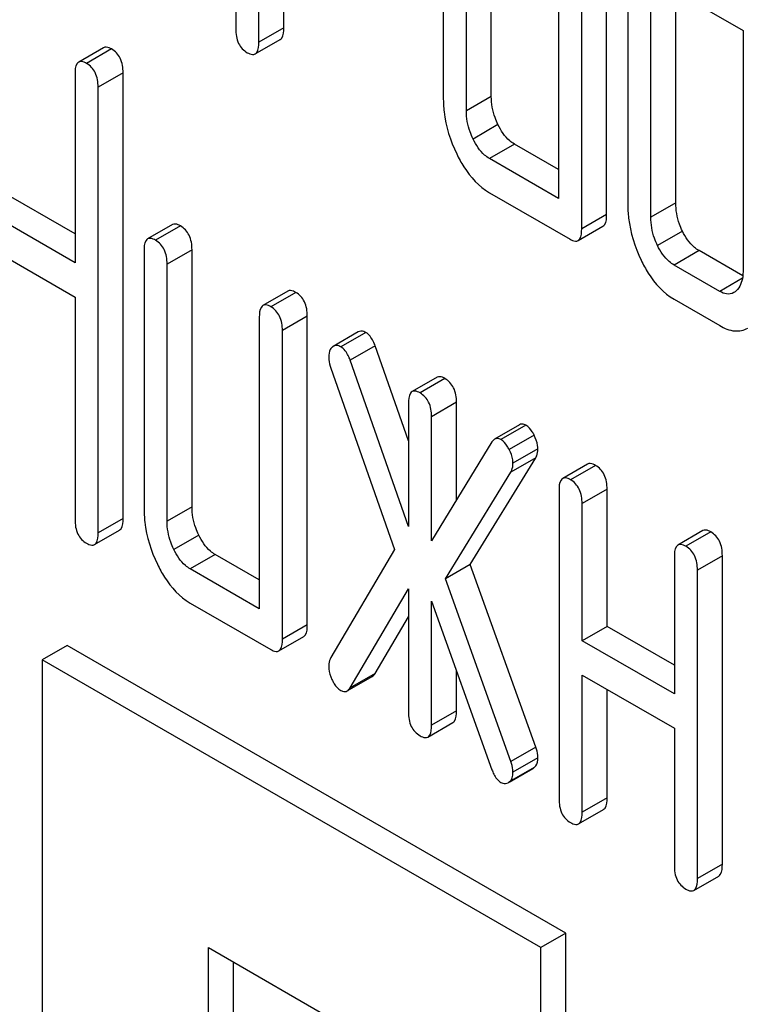
# Model space of a CAD drawing. Units: millimetres. Extents: x 0 to 8400, y -6 to 5940.
# Drawn here: x 5823 to 5830, y 3026 to 3035 of the extents above; entities that cross this region are included whole.
import ezdxf

# ---------------------------------------------------------------- set-up
doc = ezdxf.new("R2010")
doc.units = ezdxf.units.MM
doc.header["$LTSCALE"] = 462
doc.layers.get('0').update_dxf_attribs({"linetype": 'CONTINUOUS'})

msp = doc.modelspace()

# ---------------------------------------------------------------- linework, layer by layer
at = {"color": 7, "linetype": 'Continuous'}
for p, q in [((5825.3101, 3038.3632), (5825.3101, 3034.5755)), ((5827.0756, 3036.1796), (5827.0756, 3033.991)), ((5827.4839, 3034.0002), (5827.4839, 3036.1888)), ((5825.5063, 3034.4622), (5825.5063, 3036.0672)), ((5827.2718, 3033.8777), (5827.2718, 3036.0663)), ((5825.7184, 3034.5847), (5825.7184, 3035.9447)), ((5828.0565, 3035.6133), (5828.0565, 3033.1328)), ((5828.4648, 3032.9962), (5828.4648, 3035.6225)), ((5828.2527, 3032.8737), (5828.2527, 3035.5)), ((5829.0393, 3034.9), (5829.6259, 3034.5613)), ((5828.645, 3034.8358), (5828.645, 3033.0849)), ((5829.0533, 3033.0941), (5829.0533, 3034.845)), ((5828.8412, 3032.9716), (5828.8412, 3034.7225)), ((5825.7184, 3034.5847), (5825.5063, 3034.4622)), ((5829.6259, 3034.5613), (5829.6259, 3032.5186)), ((5825.4754, 3034.3619), (5825.6875, 3034.4844)), ((5824.1858, 3034.4154), (5823.9737, 3034.2929)), ((5824.253, 3034.4044), (5824.0409, 3034.2819)), ((5823.9428, 3034.1926), (5823.9428, 3032.5847)), ((5824.3511, 3034.2019), (5824.1389, 3034.0794)), ((5824.3511, 3030.4082), (5824.3511, 3034.2019)), ((5824.1389, 3030.2858), (5824.1389, 3034.0794)), ((5827.4839, 3034.0002), (5827.2718, 3033.8777)), ((5827.5408, 3033.7601), (5827.3287, 3033.6377)), ((5827.6801, 3033.5951), (5827.468, 3033.4726)), ((5828.0565, 3033.3778), (5827.6801, 3033.5951)), ((5828.0565, 3033.1328), (5827.468, 3033.4726)), ((5823.9428, 3032.8297), (5823.1721, 3033.2746)), ((5823.9428, 3032.5847), (5822.9599, 3033.1522)), ((5827.468, 3033.1808), (5828.1546, 3032.7844)), ((5829.0533, 3033.0941), (5828.8412, 3032.9716)), ((5828.4648, 3032.9962), (5828.2527, 3032.8737)), ((5824.7723, 3032.9095), (5824.5602, 3032.787)), ((5824.8395, 3032.8985), (5824.6274, 3032.776)), ((5828.2218, 3032.7734), (5828.4339, 3032.8959)), ((5822.9599, 3032.8603), (5823.9428, 3032.2929)), ((5829.1102, 3032.8541), (5828.8981, 3032.7316)), ((5824.9376, 3032.6959), (5824.7255, 3032.5735)), ((5824.9376, 3030.5073), (5824.9376, 3032.6959)), ((5824.5293, 3032.6867), (5824.5293, 3030.4981)), ((5829.2515, 3032.6879), (5829.0393, 3032.5654)), ((5829.6236, 3032.4731), (5829.2515, 3032.6879)), ((5824.7255, 3030.3848), (5824.7255, 3032.5735)), ((5829.4278, 3032.3412), (5829.0393, 3032.5654)), ((5829.6206, 3032.4525), (5829.4278, 3032.3412)), ((5823.9428, 3032.2929), (5823.9428, 3030.399)), ((5825.7532, 3032.3432), (5825.5411, 3032.2207)), ((5825.8204, 3032.3322), (5825.6083, 3032.2097)), ((5829.0393, 3032.2736), (5829.4278, 3032.0494)), ((5825.5102, 3032.1204), (5825.5102, 3029.64)), ((5825.9185, 3032.1297), (5825.7064, 3032.0072)), ((5825.9185, 3029.5033), (5825.9185, 3032.1297)), ((5825.7064, 3029.3808), (5825.7064, 3032.0072)), ((5826.352, 3031.9957), (5826.1398, 3031.8733)), ((5826.4168, 3031.9908), (5826.2046, 3031.8683)), ((5826.4952, 3031.8784), (5826.2831, 3031.7559)), ((5826.7794, 3031.0677), (5826.4952, 3031.8784)), ((5826.7794, 3030.34), (5826.2831, 3031.7559)), ((5826.1183, 3031.6876), (5826.6598, 3030.1436)), ((5827.0225, 3031.6104), (5826.8103, 3031.488)), ((5827.0896, 3031.5994), (5826.8775, 3031.4769)), ((5826.7794, 3031.3877), (5826.7794, 3030.34)), ((5827.1877, 3031.3969), (5826.9756, 3031.2744)), ((5827.1877, 3030.5653), (5827.1877, 3031.3969)), ((5826.9756, 3030.218), (5826.9756, 3031.2744)), ((5827.7246, 3031.2058), (5827.5125, 3031.0833)), ((5827.7782, 3031.2019), (5827.5661, 3031.0794)), ((5827.8484, 3031.1169), (5827.6362, 3030.9944)), ((5827.4896, 3031.0594), (5826.9756, 3030.218)), ((5827.8802, 3031), (5827.6681, 3030.8775)), ((5827.3054, 3030.0157), (5827.8626, 3030.9256)), ((5827.8626, 3030.9256), (5827.6504, 3030.8031)), ((5828.3035, 3030.8709), (5828.0913, 3030.7484)), ((5828.3707, 3030.8598), (5828.1585, 3030.7374)), ((5827.0933, 3029.8933), (5827.6504, 3030.8031)), ((5828.0604, 3030.6481), (5828.0604, 3028.0217)), ((5828.4687, 3030.6573), (5828.2566, 3030.5348)), ((5828.4687, 3029.49), (5828.4687, 3030.6573)), ((5828.2566, 3029.3676), (5828.2566, 3030.5348)), ((5824.9376, 3030.5073), (5824.7255, 3030.3848)), ((5824.3511, 3030.4082), (5824.1389, 3030.2858)), ((5824.108, 3030.1855), (5824.3202, 3030.3079)), ((5824.9945, 3030.2673), (5824.7824, 3030.1448)), ((5829.2843, 3030.3046), (5829.0722, 3030.1821)), ((5829.3515, 3030.2936), (5829.1394, 3030.1711)), ((5825.1338, 3030.1022), (5824.9217, 3029.9798)), ((5825.5102, 3029.8849), (5825.1338, 3030.1022)), ((5826.6598, 3030.1436), (5826.1183, 3029.2247)), ((5827.3054, 3030.0157), (5827.0933, 3029.8933)), ((5827.8626, 3028.4626), (5827.3054, 3030.0157)), ((5829.0413, 3030.0818), (5829.0413, 3028.9145)), ((5829.4496, 3030.091), (5829.2375, 3029.9685)), ((5829.4496, 3027.4647), (5829.4496, 3030.091)), ((5825.5102, 3029.64), (5824.9217, 3029.9798)), ((5829.2375, 3027.3422), (5829.2375, 3029.9685)), ((5827.6504, 3028.3402), (5827.0933, 3029.8933)), ((5826.2831, 3028.9661), (5826.7794, 3029.8089)), ((5826.7794, 3029.8089), (5826.7794, 3028.7613)), ((5824.9217, 3029.688), (5825.6083, 3029.2916)), ((5826.9756, 3028.6481), (5826.9756, 3029.7044)), ((5826.9756, 3029.7044), (5827.4896, 3028.2696)), ((5826.4952, 3029.0886), (5826.7794, 3029.5712)), ((5825.9185, 3029.5033), (5825.7064, 3029.3808)), ((5828.4687, 3029.49), (5828.2566, 3029.3676)), ((5829.0413, 3029.1595), (5828.4687, 3029.49)), ((5825.6755, 3029.2805), (5825.8876, 3029.403)), ((5829.0413, 3028.9145), (5828.2566, 3029.3676)), ((5823.8758, 3029.3269), (5823.6636, 3029.2044)), ((5828.1184, 3026.8775), (5823.8758, 3029.3269)), ((5823.6636, 3029.2044), (5823.6636, 3014.5074)), ((5827.9063, 3026.755), (5823.6636, 3029.2044)), ((5827.1877, 3028.7705), (5827.1877, 3029.1122)), ((5826.2587, 3028.94), (5826.4709, 3029.0624)), ((5826.4952, 3029.0886), (5826.2831, 3028.9661)), ((5828.2566, 3027.9085), (5828.2566, 3029.0757)), ((5828.2566, 3029.0757), (5829.0413, 3028.6227)), ((5828.4687, 3028.031), (5828.4687, 3028.9533)), ((5827.1877, 3028.7705), (5826.9756, 3028.6481)), ((5826.9447, 3028.5478), (5827.1568, 3028.6702)), ((5829.0413, 3028.6227), (5829.0413, 3027.4554)), ((5827.8626, 3028.4626), (5827.6504, 3028.3402)), ((5827.8802, 3028.3707), (5827.6681, 3028.2483)), ((5827.8484, 3028.2877), (5827.6362, 3028.1652)), ((5827.6368, 3028.1643), (5827.8385, 3028.2807)), ((5828.4687, 3028.031), (5828.2566, 3027.9085)), ((5828.2257, 3027.8082), (5828.4378, 3027.9307)), ((5829.4496, 3027.4647), (5829.2375, 3027.3422)), ((5829.2066, 3027.2419), (5829.4187, 3027.3644)), ((5828.1184, 3026.8775), (5827.9063, 3026.755)), ((5828.1184, 3012.1804), (5828.1184, 3026.8775)), ((5825.0779, 3021.8559), (5825.0779, 3026.755)), ((5825.0779, 3026.755), (5826.4921, 3025.9385)), ((5827.9063, 3012.058), (5827.9063, 3026.755)), ((5825.29, 3021.9784), (5825.29, 3026.6325))]:
    msp.add_line(p, q, dxfattribs=at)
msp.add_arc((5826.1771, 3031.8133), 0.0707, 130.01622, 137.25961, dxfattribs=at)
for points, knots in [([(5825.3101, 3034.5755), (5825.3101, 3034.5334), (5825.3193, 3034.4519), (5825.377, 3034.3909), (5825.4082, 3034.3729)], [0, 0, 0, 0, 0.539316, 1, 1, 1, 1]), ([(5825.6875, 3034.4844), (5825.6929, 3034.4875), (5825.7185, 3034.5146), (5825.7184, 3034.555), (5825.7184, 3034.5847)], [0, 0, 0, 0, 0.172823, 1, 1, 1, 1]), ([(5825.4754, 3034.3619), (5825.4807, 3034.365), (5825.5064, 3034.3921), (5825.5063, 3034.4325), (5825.5063, 3034.4622)], [0, 0, 0, 0, 0.172823, 1, 1, 1, 1]), ([(5824.253, 3034.4044), (5824.2464, 3034.4082), (5824.2264, 3034.4187), (5824.1993, 3034.4232), (5824.1858, 3034.4154)], [0, 0, 0, 0, 0.327896, 1, 1, 1, 1]), ([(5824.3511, 3034.2019), (5824.3511, 3034.2438), (5824.3403, 3034.3245), (5824.2841, 3034.3864), (5824.253, 3034.4044)], [0, 0, 0, 0, 0.538333, 1, 1, 1, 1]), ([(5825.4082, 3034.3729), (5825.4147, 3034.3692), (5825.4347, 3034.3586), (5825.4618, 3034.3541), (5825.4754, 3034.3619)], [0, 0, 0, 0, 0.325073, 1, 1, 1, 1]), ([(5823.9737, 3034.2929), (5823.9682, 3034.2898), (5823.9426, 3034.2626), (5823.9428, 3034.2223), (5823.9428, 3034.1926)], [0, 0, 0, 0, 0.175159, 1, 1, 1, 1]), ([(5824.0409, 3034.2819), (5824.0343, 3034.2857), (5824.0143, 3034.2963), (5823.9872, 3034.3007), (5823.9737, 3034.2929)], [0, 0, 0, 0, 0.327896, 1, 1, 1, 1]), ([(5824.1389, 3034.0794), (5824.1389, 3034.1213), (5824.1281, 3034.202), (5824.072, 3034.2639), (5824.0409, 3034.2819)], [0, 0, 0, 0, 0.538333, 1, 1, 1, 1]), ([(5827.0756, 3033.991), (5827.0756, 3033.9503), (5827.0849, 3033.785), (5827.1351, 3033.6231), (5827.1894, 3033.5109)], [0, 0, 0, 0, 0.245925, 1, 1, 1, 1]), ([(5827.5408, 3033.7601), (5827.5313, 3033.7797), (5827.4988, 3033.8557), (5827.4839, 3033.9393), (5827.4839, 3034.0002)], [0, 0, 0, 0, 0.263589, 1, 1, 1, 1]), ([(5827.3287, 3033.6377), (5827.319, 3033.6577), (5827.2865, 3033.7337), (5827.2718, 3033.8173), (5827.2718, 3033.8777)], [0, 0, 0, 0, 0.26917, 1, 1, 1, 1]), ([(5827.6801, 3033.5951), (5827.6662, 3033.6031), (5827.6065, 3033.6453), (5827.5655, 3033.7092), (5827.5408, 3033.7601)], [0, 0, 0, 0, 0.221223, 1, 1, 1, 1]), ([(5827.468, 3033.4726), (5827.4536, 3033.4809), (5827.394, 3033.5233), (5827.3532, 3033.5872), (5827.3287, 3033.6377)], [0, 0, 0, 0, 0.227936, 1, 1, 1, 1]), ([(5827.1894, 3033.5109), (5827.2076, 3033.4734), (5827.2764, 3033.3463), (5827.3784, 3033.2325), (5827.468, 3033.1808)], [0, 0, 0, 0, 0.286851, 1, 1, 1, 1]), ([(5828.645, 3033.0849), (5828.645, 3033.0448), (5828.6545, 3032.8804), (5828.7045, 3032.7194), (5828.7583, 3032.6073)], [0, 0, 0, 0, 0.243813, 1, 1, 1, 1]), ([(5829.1102, 3032.8541), (5829.1007, 3032.8737), (5829.0681, 3032.9497), (5829.0533, 3033.0333), (5829.0533, 3033.0941)], [0, 0, 0, 0, 0.263589, 1, 1, 1, 1]), ([(5828.4339, 3032.8959), (5828.4393, 3032.899), (5828.4649, 3032.926), (5828.4648, 3032.9664), (5828.4648, 3032.9962)], [0, 0, 0, 0, 0.172823, 1, 1, 1, 1]), ([(5828.8981, 3032.7316), (5828.8884, 3032.7516), (5828.8559, 3032.8277), (5828.8412, 3032.9112), (5828.8412, 3032.9716)], [0, 0, 0, 0, 0.26917, 1, 1, 1, 1]), ([(5824.8395, 3032.8985), (5824.833, 3032.9023), (5824.813, 3032.9128), (5824.7858, 3032.9173), (5824.7723, 3032.9095)], [0, 0, 0, 0, 0.327896, 1, 1, 1, 1]), ([(5824.9376, 3032.6959), (5824.9376, 3032.7379), (5824.9268, 3032.8185), (5824.8707, 3032.8805), (5824.8395, 3032.8985)], [0, 0, 0, 0, 0.538333, 1, 1, 1, 1]), ([(5828.2218, 3032.7734), (5828.2272, 3032.7765), (5828.2528, 3032.8036), (5828.2527, 3032.844), (5828.2527, 3032.8737)], [0, 0, 0, 0, 0.172823, 1, 1, 1, 1]), ([(5824.5602, 3032.787), (5824.5548, 3032.7839), (5824.5292, 3032.7567), (5824.5293, 3032.7164), (5824.5293, 3032.6867)], [0, 0, 0, 0, 0.175159, 1, 1, 1, 1]), ([(5824.6274, 3032.776), (5824.6208, 3032.7798), (5824.6008, 3032.7904), (5824.5737, 3032.7948), (5824.5602, 3032.787)], [0, 0, 0, 0, 0.327896, 1, 1, 1, 1]), ([(5828.1546, 3032.7844), (5828.1611, 3032.7806), (5828.1811, 3032.7701), (5828.2082, 3032.7656), (5828.2218, 3032.7734)], [0, 0, 0, 0, 0.325073, 1, 1, 1, 1]), ([(5829.2515, 3032.6879), (5829.2374, 3032.696), (5829.1772, 3032.7386), (5829.1351, 3032.8026), (5829.1102, 3032.8541)], [0, 0, 0, 0, 0.220713, 1, 1, 1, 1]), ([(5824.7255, 3032.5735), (5824.7255, 3032.6154), (5824.7147, 3032.6961), (5824.6586, 3032.758), (5824.6274, 3032.776)], [0, 0, 0, 0, 0.538333, 1, 1, 1, 1]), ([(5829.0393, 3032.5654), (5829.0248, 3032.5738), (5828.9647, 3032.6166), (5828.9228, 3032.6806), (5828.8981, 3032.7316)], [0, 0, 0, 0, 0.228069, 1, 1, 1, 1]), ([(5828.7583, 3032.6073), (5828.7766, 3032.5693), (5828.8459, 3032.4407), (5828.9489, 3032.3258), (5829.0393, 3032.2736)], [0, 0, 0, 0, 0.287821, 1, 1, 1, 1]), ([(5829.6259, 3032.5186), (5829.6259, 3032.5007), (5829.6233, 3032.4395), (5829.5996, 3032.375), (5829.567, 3032.3454)], [0, 0, 0, 0, 0.288901, 1, 1, 1, 1]), ([(5825.8204, 3032.3322), (5825.8138, 3032.336), (5825.7938, 3032.3465), (5825.7667, 3032.351), (5825.7532, 3032.3432)], [0, 0, 0, 0, 0.327896, 1, 1, 1, 1]), ([(5825.9185, 3032.1297), (5825.9185, 3032.1716), (5825.9077, 3032.2523), (5825.8516, 3032.3142), (5825.8204, 3032.3322)], [0, 0, 0, 0, 0.538334, 1, 1, 1, 1]), ([(5829.5467, 3032.3304), (5829.5289, 3032.3201), (5829.4844, 3032.3128), (5829.4458, 3032.3308), (5829.4278, 3032.3412)], [0, 0, 0, 0, 0.496633, 1, 1, 1, 1]), ([(5825.5411, 3032.2207), (5825.5356, 3032.2176), (5825.5101, 3032.1904), (5825.5102, 3032.1501), (5825.5102, 3032.1204)], [0, 0, 0, 0, 0.175159, 1, 1, 1, 1]), ([(5825.6083, 3032.2097), (5825.6017, 3032.2135), (5825.5817, 3032.2241), (5825.5546, 3032.2285), (5825.5411, 3032.2207)], [0, 0, 0, 0, 0.327896, 1, 1, 1, 1]), ([(5825.7064, 3032.0072), (5825.7064, 3032.0491), (5825.6956, 3032.1298), (5825.6394, 3032.1917), (5825.6083, 3032.2097)], [0, 0, 0, 0, 0.538334, 1, 1, 1, 1]), ([(5829.4278, 3032.0494), (5829.4667, 3032.0269), (5829.5455, 3031.9922), (5829.6327, 3032.0098), (5829.6653, 3032.0286)], [0, 0, 0, 0, 0.544576, 1, 1, 1, 1]), ([(5826.4168, 3031.9908), (5826.4112, 3031.994), (5826.3914, 3032.0039), (5826.3656, 3032.0036), (5826.352, 3031.9957)], [0, 0, 0, 0, 0.289956, 1, 1, 1, 1]), ([(5826.4952, 3031.8784), (5826.4906, 3031.8914), (5826.4731, 3031.9336), (5826.4447, 3031.9747), (5826.4168, 3031.9908)], [0, 0, 0, 0, 0.299993, 1, 1, 1, 1]), ([(5826.1251, 3031.8613), (5826.1209, 3031.8567), (5826.1046, 3031.8336), (5826.1007, 3031.8042), (5826.1007, 3031.7825)], [0, 0, 0, 0, 0.222607, 1, 1, 1, 1]), ([(5826.1398, 3031.8733), (5826.1384, 3031.8724), (5826.1356, 3031.8706), (5826.1329, 3031.8686), (5826.1316, 3031.8675)], [0, 0, 0, 0, 0.49289, 1, 1, 1, 1]), ([(5826.2046, 3031.8683), (5826.1991, 3031.8716), (5826.1793, 3031.8814), (5826.1535, 3031.8812), (5826.1398, 3031.8733)], [0, 0, 0, 0, 0.289956, 1, 1, 1, 1]), ([(5826.2831, 3031.7559), (5826.2785, 3031.769), (5826.261, 3031.8112), (5826.2326, 3031.8522), (5826.2046, 3031.8683)], [0, 0, 0, 0, 0.299993, 1, 1, 1, 1]), ([(5826.1007, 3031.7825), (5826.1007, 3031.775), (5826.1024, 3031.7427), (5826.1101, 3031.711), (5826.1183, 3031.6876)], [0, 0, 0, 0, 0.232617, 1, 1, 1, 1]), ([(5827.0896, 3031.5994), (5827.0831, 3031.6032), (5827.0631, 3031.6138), (5827.0359, 3031.6182), (5827.0225, 3031.6104)], [0, 0, 0, 0, 0.327895, 1, 1, 1, 1]), ([(5827.1877, 3031.3969), (5827.1877, 3031.4388), (5827.1769, 3031.5195), (5827.1208, 3031.5814), (5827.0896, 3031.5994)], [0, 0, 0, 0, 0.538333, 1, 1, 1, 1]), ([(5826.8103, 3031.488), (5826.8049, 3031.4848), (5826.7793, 3031.4576), (5826.7794, 3031.4173), (5826.7794, 3031.3877)], [0, 0, 0, 0, 0.17516, 1, 1, 1, 1]), ([(5826.8775, 3031.4769), (5826.8709, 3031.4807), (5826.8509, 3031.4913), (5826.8238, 3031.4958), (5826.8103, 3031.488)], [0, 0, 0, 0, 0.327895, 1, 1, 1, 1]), ([(5826.9756, 3031.2744), (5826.9756, 3031.3163), (5826.9648, 3031.397), (5826.9087, 3031.459), (5826.8775, 3031.4769)], [0, 0, 0, 0, 0.538333, 1, 1, 1, 1]), ([(5827.7782, 3031.2019), (5827.7735, 3031.2046), (5827.7572, 3031.2128), (5827.7359, 3031.2123), (5827.7246, 3031.2058)], [0, 0, 0, 0, 0.2938, 1, 1, 1, 1]), ([(5827.8484, 3031.1169), (5827.8434, 3031.1268), (5827.8256, 3031.1589), (5827.8006, 3031.1889), (5827.7782, 3031.2019)], [0, 0, 0, 0, 0.299533, 1, 1, 1, 1]), ([(5827.8802, 3031), (5827.8802, 3031.0096), (5827.877, 3031.0502), (5827.8623, 3031.0891), (5827.8484, 3031.1169)], [0, 0, 0, 0, 0.235736, 1, 1, 1, 1]), ([(5827.5661, 3031.0794), (5827.5614, 3031.0821), (5827.545, 3031.0903), (5827.5238, 3031.0898), (5827.5125, 3031.0833)], [0, 0, 0, 0, 0.2938, 1, 1, 1, 1]), ([(5827.6362, 3030.9944), (5827.6313, 3031.0043), (5827.6134, 3031.0365), (5827.5885, 3031.0664), (5827.5661, 3031.0794)], [0, 0, 0, 0, 0.299533, 1, 1, 1, 1]), ([(5827.6681, 3030.8775), (5827.6681, 3030.8871), (5827.6649, 3030.9277), (5827.6502, 3030.9667), (5827.6362, 3030.9944)], [0, 0, 0, 0, 0.235736, 1, 1, 1, 1]), ([(5827.8626, 3030.9256), (5827.8656, 3030.9306), (5827.8768, 3030.9538), (5827.8802, 3030.9802), (5827.8802, 3031)], [0, 0, 0, 0, 0.22752, 1, 1, 1, 1]), ([(5827.6504, 3030.8031), (5827.6535, 3030.8081), (5827.6647, 3030.8313), (5827.6681, 3030.8577), (5827.6681, 3030.8775)], [0, 0, 0, 0, 0.22752, 1, 1, 1, 1]), ([(5828.3707, 3030.8598), (5828.3641, 3030.8636), (5828.3441, 3030.8742), (5828.317, 3030.8787), (5828.3035, 3030.8709)], [0, 0, 0, 0, 0.327896, 1, 1, 1, 1]), ([(5828.4687, 3030.6573), (5828.4687, 3030.6992), (5828.4579, 3030.7799), (5828.4018, 3030.8419), (5828.3707, 3030.8598)], [0, 0, 0, 0, 0.538334, 1, 1, 1, 1]), ([(5828.0913, 3030.7484), (5828.0859, 3030.7452), (5828.0603, 3030.718), (5828.0604, 3030.6777), (5828.0604, 3030.6481)], [0, 0, 0, 0, 0.175159, 1, 1, 1, 1]), ([(5828.1585, 3030.7374), (5828.1519, 3030.7412), (5828.1319, 3030.7517), (5828.1048, 3030.7562), (5828.0913, 3030.7484)], [0, 0, 0, 0, 0.327896, 1, 1, 1, 1]), ([(5828.2566, 3030.5348), (5828.2566, 3030.5768), (5828.2458, 3030.6574), (5828.1897, 3030.7194), (5828.1585, 3030.7374)], [0, 0, 0, 0, 0.538334, 1, 1, 1, 1]), ([(5824.5293, 3030.4981), (5824.5293, 3030.4575), (5824.5386, 3030.2922), (5824.5888, 3030.1302), (5824.6431, 3030.018)], [0, 0, 0, 0, 0.245925, 1, 1, 1, 1]), ([(5824.9945, 3030.2673), (5824.985, 3030.2869), (5824.9524, 3030.3629), (5824.9376, 3030.4465), (5824.9376, 3030.5073)], [0, 0, 0, 0, 0.263589, 1, 1, 1, 1]), ([(5823.9428, 3030.399), (5823.9428, 3030.3569), (5823.9519, 3030.2754), (5824.0097, 3030.2145), (5824.0409, 3030.1965)], [0, 0, 0, 0, 0.539317, 1, 1, 1, 1]), ([(5824.3202, 3030.3079), (5824.3255, 3030.311), (5824.3512, 3030.3381), (5824.3511, 3030.3785), (5824.3511, 3030.4082)], [0, 0, 0, 0, 0.172824, 1, 1, 1, 1]), ([(5824.7824, 3030.1448), (5824.7727, 3030.1648), (5824.7402, 3030.2409), (5824.7255, 3030.3244), (5824.7255, 3030.3848)], [0, 0, 0, 0, 0.26917, 1, 1, 1, 1]), ([(5824.108, 3030.1855), (5824.1134, 3030.1886), (5824.1391, 3030.2157), (5824.1389, 3030.256), (5824.1389, 3030.2858)], [0, 0, 0, 0, 0.172824, 1, 1, 1, 1]), ([(5825.1338, 3030.1022), (5825.1199, 3030.1103), (5825.0602, 3030.1525), (5825.0192, 3030.2164), (5824.9945, 3030.2673)], [0, 0, 0, 0, 0.221223, 1, 1, 1, 1]), ([(5829.3515, 3030.2936), (5829.3449, 3030.2974), (5829.3249, 3030.3079), (5829.2978, 3030.3124), (5829.2843, 3030.3046)], [0, 0, 0, 0, 0.327896, 1, 1, 1, 1]), ([(5829.4496, 3030.091), (5829.4496, 3030.133), (5829.4388, 3030.2136), (5829.3827, 3030.2756), (5829.3515, 3030.2936)], [0, 0, 0, 0, 0.538333, 1, 1, 1, 1]), ([(5824.0409, 3030.1965), (5824.0474, 3030.1927), (5824.0674, 3030.1822), (5824.0945, 3030.1776), (5824.108, 3030.1855)], [0, 0, 0, 0, 0.325073, 1, 1, 1, 1]), ([(5829.0722, 3030.1821), (5829.0667, 3030.179), (5829.0412, 3030.1517), (5829.0413, 3030.1114), (5829.0413, 3030.0818)], [0, 0, 0, 0, 0.175159, 1, 1, 1, 1]), ([(5829.1394, 3030.1711), (5829.1328, 3030.1749), (5829.1128, 3030.1854), (5829.0857, 3030.1899), (5829.0722, 3030.1821)], [0, 0, 0, 0, 0.327896, 1, 1, 1, 1]), ([(5824.9217, 3029.9798), (5824.9073, 3029.9881), (5824.8477, 3030.0305), (5824.8068, 3030.0943), (5824.7824, 3030.1448)], [0, 0, 0, 0, 0.227936, 1, 1, 1, 1]), ([(5829.2375, 3029.9685), (5829.2375, 3030.0105), (5829.2267, 3030.0911), (5829.1705, 3030.1531), (5829.1394, 3030.1711)], [0, 0, 0, 0, 0.538333, 1, 1, 1, 1]), ([(5824.6431, 3030.018), (5824.6612, 3029.9806), (5824.7301, 3029.8534), (5824.8321, 3029.7397), (5824.9217, 3029.688)], [0, 0, 0, 0, 0.286851, 1, 1, 1, 1]), ([(5825.8876, 3029.403), (5825.893, 3029.4061), (5825.9186, 3029.4332), (5825.9185, 3029.4736), (5825.9185, 3029.5033)], [0, 0, 0, 0, 0.172824, 1, 1, 1, 1]), ([(5825.6755, 3029.2805), (5825.6808, 3029.2836), (5825.7065, 3029.3107), (5825.7064, 3029.3511), (5825.7064, 3029.3808)], [0, 0, 0, 0, 0.172824, 1, 1, 1, 1]), ([(5825.6083, 3029.2916), (5825.6148, 3029.2878), (5825.6348, 3029.2772), (5825.6619, 3029.2727), (5825.6755, 3029.2805)], [0, 0, 0, 0, 0.325072, 1, 1, 1, 1]), ([(5826.1183, 3029.2247), (5826.1096, 3029.2081), (5826.1018, 3029.1829), (5826.1007, 3029.1572), (5826.1007, 3029.1503)], [0, 0, 0, 0, 0.729433, 1, 1, 1, 1]), ([(5826.1007, 3029.1503), (5826.1007, 3029.1198), (5826.1093, 3029.0776), (5826.1265, 3029.0396), (5826.1316, 3029.0296)], [0, 0, 0, 0, 0.730236, 1, 1, 1, 1]), ([(5826.1316, 3029.0296), (5826.1364, 3029.02), (5826.1549, 3028.9873), (5826.1813, 3028.9578), (5826.2046, 3028.9443)], [0, 0, 0, 0, 0.285284, 1, 1, 1, 1]), ([(5826.2046, 3028.9443), (5826.2093, 3028.9416), (5826.2258, 3028.9333), (5826.2473, 3028.9334), (5826.2587, 3028.94)], [0, 0, 0, 0, 0.291177, 1, 1, 1, 1]), ([(5826.7794, 3028.7613), (5826.7794, 3028.7192), (5826.7886, 3028.6377), (5826.8464, 3028.5768), (5826.8775, 3028.5588)], [0, 0, 0, 0, 0.539317, 1, 1, 1, 1]), ([(5827.1568, 3028.6702), (5827.1622, 3028.6733), (5827.1878, 3028.7004), (5827.1877, 3028.7408), (5827.1877, 3028.7705)], [0, 0, 0, 0, 0.172824, 1, 1, 1, 1]), ([(5826.9447, 3028.5478), (5826.9501, 3028.5509), (5826.9757, 3028.5779), (5826.9756, 3028.6183), (5826.9756, 3028.6481)], [0, 0, 0, 0, 0.172824, 1, 1, 1, 1]), ([(5826.8775, 3028.5588), (5826.884, 3028.555), (5826.904, 3028.5445), (5826.9311, 3028.5399), (5826.9447, 3028.5478)], [0, 0, 0, 0, 0.325074, 1, 1, 1, 1]), ([(5827.8802, 3028.3707), (5827.8802, 3028.3775), (5827.8787, 3028.4088), (5827.8708, 3028.4396), (5827.8626, 3028.4626)], [0, 0, 0, 0, 0.217958, 1, 1, 1, 1]), ([(5827.6681, 3028.2483), (5827.6681, 3028.2551), (5827.6666, 3028.2864), (5827.6587, 3028.3171), (5827.6504, 3028.3402)], [0, 0, 0, 0, 0.217958, 1, 1, 1, 1]), ([(5827.8484, 3028.2877), (5827.8534, 3028.2919), (5827.8745, 3028.3141), (5827.8802, 3028.347), (5827.8802, 3028.3707)], [0, 0, 0, 0, 0.216638, 1, 1, 1, 1]), ([(5827.4896, 3028.2696), (5827.4941, 3028.2568), (5827.5108, 3028.2157), (5827.5392, 3028.1768), (5827.5661, 3028.1612)], [0, 0, 0, 0, 0.304554, 1, 1, 1, 1]), ([(5827.8385, 3028.2807), (5827.8402, 3028.2817), (5827.8436, 3028.2839), (5827.8468, 3028.2864), (5827.8484, 3028.2877)], [0, 0, 0, 0, 0.488879, 1, 1, 1, 1]), ([(5827.6545, 3028.1871), (5827.6568, 3028.191), (5827.6657, 3028.2102), (5827.6681, 3028.2318), (5827.6681, 3028.2483)], [0, 0, 0, 0, 0.215929, 1, 1, 1, 1]), ([(5827.5661, 3028.1612), (5827.5711, 3028.1583), (5827.5897, 3028.1491), (5827.6135, 3028.1508), (5827.6263, 3028.1583)], [0, 0, 0, 0, 0.281914, 1, 1, 1, 1]), ([(5827.6263, 3028.1583), (5827.6281, 3028.1592), (5827.6315, 3028.1614), (5827.6346, 3028.1639), (5827.6362, 3028.1652)], [0, 0, 0, 0, 0.488879, 1, 1, 1, 1]), ([(5828.0604, 3028.0217), (5828.0604, 3027.9796), (5828.0696, 3027.8981), (5828.1274, 3027.8372), (5828.1585, 3027.8192)], [0, 0, 0, 0, 0.539316, 1, 1, 1, 1]), ([(5828.4378, 3027.9307), (5828.4432, 3027.9338), (5828.4689, 3027.9608), (5828.4687, 3028.0012), (5828.4687, 3028.031)], [0, 0, 0, 0, 0.172823, 1, 1, 1, 1]), ([(5828.2257, 3027.8082), (5828.2311, 3027.8113), (5828.2567, 3027.8384), (5828.2566, 3027.8788), (5828.2566, 3027.9085)], [0, 0, 0, 0, 0.172823, 1, 1, 1, 1]), ([(5828.1585, 3027.8192), (5828.165, 3027.8154), (5828.185, 3027.8049), (5828.2122, 3027.8004), (5828.2257, 3027.8082)], [0, 0, 0, 0, 0.325073, 1, 1, 1, 1]), ([(5829.0413, 3027.4554), (5829.0413, 3027.4133), (5829.0505, 3027.3318), (5829.1082, 3027.2709), (5829.1394, 3027.2529)], [0, 0, 0, 0, 0.539318, 1, 1, 1, 1]), ([(5829.4187, 3027.3644), (5829.4241, 3027.3675), (5829.4497, 3027.3946), (5829.4496, 3027.4349), (5829.4496, 3027.4647)], [0, 0, 0, 0, 0.172824, 1, 1, 1, 1]), ([(5829.2066, 3027.2419), (5829.2119, 3027.245), (5829.2376, 3027.2721), (5829.2375, 3027.3125), (5829.2375, 3027.3422)], [0, 0, 0, 0, 0.172824, 1, 1, 1, 1]), ([(5829.1394, 3027.2529), (5829.1459, 3027.2491), (5829.1659, 3027.2386), (5829.193, 3027.2341), (5829.2066, 3027.2419)], [0, 0, 0, 0, 0.325074, 1, 1, 1, 1])]:
    msp.add_open_spline(points, degree=3, knots=knots, dxfattribs=at)
for points in [[(5829.567, 3032.3454), (5829.5608, 3032.3397), (5829.554, 3032.3346), (5829.5467, 3032.3304)], [(5827.5125, 3031.0833), (5827.5029, 3031.0778), (5827.4953, 3031.0688), (5827.4896, 3031.0594)], [(5826.4709, 3029.0624), (5826.4812, 3029.0684), (5826.4892, 3029.0783), (5826.4952, 3029.0886)], [(5826.2587, 3028.94), (5826.2691, 3028.9459), (5826.2771, 3028.9559), (5826.2831, 3028.9661)], [(5827.6362, 3028.1652), (5827.6435, 3028.1713), (5827.6498, 3028.1788), (5827.6545, 3028.1871)]]:
    msp.add_open_spline(points, degree=3, dxfattribs=at)

doc.saveas('drawing.dxf')
